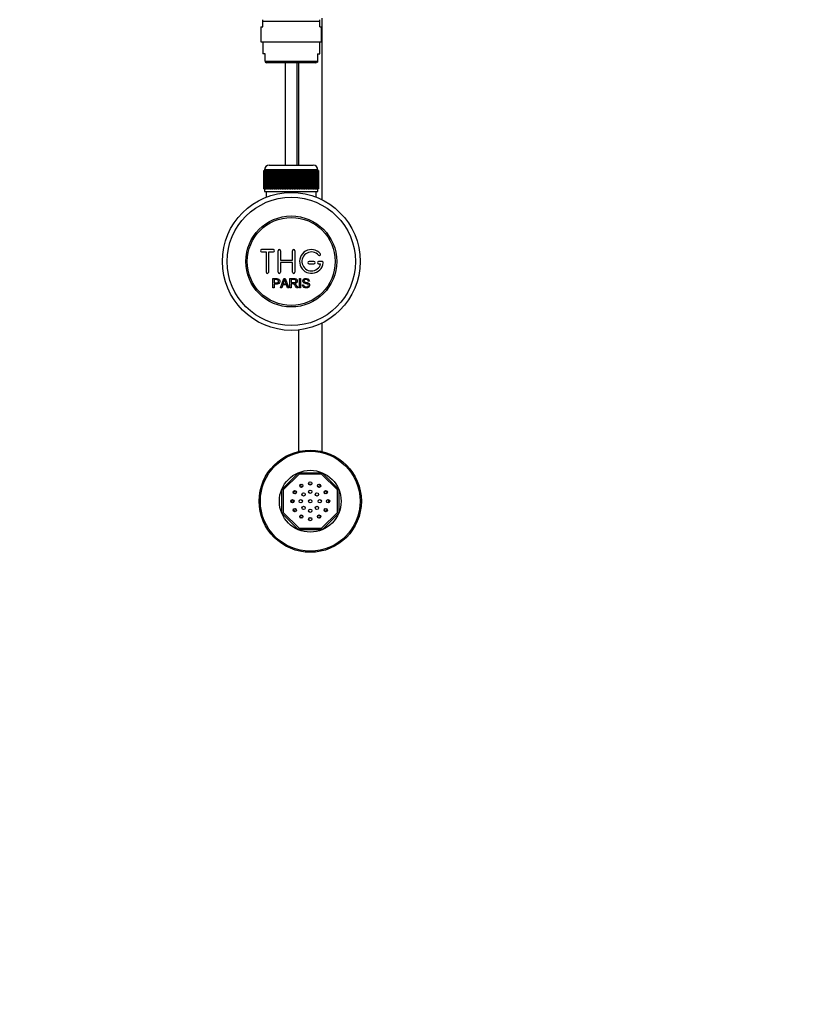
# Model space of a CAD drawing. Units: millimetres. Extents: x 0 to 1350, y 0 to 1863.
# Drawn here: x 618 to 947, y 0 to 414 of the extents above; entities that cross this region are included whole.
import ezdxf
from ezdxf import colors
from ezdxf.entities.mleader import LeaderData, LeaderLine
from ezdxf.math import Vec2, Vec3

# ---------------------------------------------------------------- set-up
doc = ezdxf.new("R2010")
doc.units = ezdxf.units.MM
doc.layers.add('DV5_Défaut', color=7, linetype='Continuous')
doc.layers.add('Défaut', color=7, linetype='Continuous')

# ---------------------------------------------------------------- blocks, each defined once
blk = doc.blocks.new('_DOT')
at = {"color": 0}
blk.add_line((0, 0), (-1, 0), dxfattribs=at)
at = {"color": 0, "const_width": 0.333}
blk.add_lwpolyline([(-0.1665, 0, 1), (0.1665, 0, 1)], format="xyb", close=True, dxfattribs=at)
blk = doc.blocks.new('SE4')
at = {"layer": 'DV5_Défaut', "color": 7, "linetype": 'Continuous'}
for p, q in [((745.73, 338.47), (745.73, 414.91)), ((719.99, 411.33), (720.74, 411.33)), ((719.99, 411.33), (719.99, 404.91)), ((720.74, 413.52), (720.74, 414.27)), ((744.74, 413.52), (720.74, 413.52)), ((720.74, 411.33), (720.74, 413.52)), ((744.74, 413.52), (744.74, 414.27)), ((744.74, 411.33), (744.74, 413.52)), ((744.74, 411.33), (745.49, 411.33)), ((745.49, 404.91), (745.49, 411.33)), ((719.99, 404.91), (745.49, 404.91)), ((720.74, 404.91), (720.74, 399.91)), ((744.74, 399.91), (744.74, 404.91)), ((721.74, 399.91), (720.74, 399.91)), ((721.74, 396.82), (721.74, 399.91)), ((743.74, 399.91), (744.74, 399.91)), ((743.74, 399.91), (743.74, 396.82)), ((721.74, 396.82), (743.74, 396.82)), ((721.74, 396.82), (721.74, 396.39)), ((721.74, 396.39), (722.39, 396.11)), ((743.08, 396.11), (722.39, 396.11)), ((730.24, 396.11), (730.24, 353.05)), ((735.24, 353.05), (735.24, 396.11)), ((735.73, 396.11), (735.73, 353.05)), ((743.08, 396.11), (743.74, 396.39)), ((743.74, 396.82), (743.74, 396.39)), ((723.49, 353.05), (741.99, 353.05)), ((721.24, 343.05), (721.24, 350.85)), ((721.24, 350.85), (721.26, 350.85)), ((721.24, 350.85), (721.24, 350.85)), ((721.24, 350.85), (721.24, 343.05)), ((721.26, 350.85), (721.32, 350.85)), ((721.26, 350.85), (721.26, 343.05)), ((721.32, 343.05), (721.32, 350.85)), ((721.32, 350.85), (721.38, 350.85)), ((721.38, 350.85), (721.48, 350.85)), ((721.38, 350.85), (721.38, 343.05)), ((721.48, 343.05), (721.48, 350.85)), ((721.48, 350.85), (721.58, 350.85)), ((743.99, 351.05), (721.49, 351.05)), ((721.49, 351.05), (721.49, 350.85)), ((721.58, 350.85), (721.73, 350.85)), ((721.58, 350.85), (721.58, 343.05)), ((721.73, 343.05), (721.73, 350.85)), ((721.73, 350.85), (721.88, 350.85)), ((721.88, 350.85), (722.08, 350.85)), ((721.88, 350.85), (721.88, 343.05)), ((722.08, 343.05), (722.08, 350.85)), ((722.08, 350.85), (722.26, 350.85)), ((722.26, 350.85), (722.51, 350.85)), ((722.26, 350.85), (722.26, 343.05)), ((722.51, 343.05), (722.51, 350.85)), ((722.51, 350.85), (722.72, 350.85)), ((722.72, 350.85), (723.02, 350.85)), ((722.72, 350.85), (722.72, 343.05)), ((723.02, 343.05), (723.02, 350.85)), ((723.02, 350.85), (723.27, 350.85)), ((723.27, 350.85), (723.61, 350.85)), ((723.27, 350.85), (723.27, 343.05)), ((723.61, 343.05), (723.61, 350.85)), ((723.61, 350.85), (723.9, 350.85)), ((723.9, 350.85), (724.27, 350.85)), ((723.9, 350.85), (723.9, 343.05)), ((724.27, 343.05), (724.27, 350.85)), ((724.27, 350.85), (724.59, 350.85)), ((724.59, 350.85), (725, 350.85)), ((724.59, 350.85), (724.59, 343.05)), ((725, 343.05), (725, 350.85)), ((725, 350.85), (725.34, 350.85)), ((725.34, 350.85), (725.34, 343.05)), ((725.34, 350.85), (725.35, 350.85)), ((725.35, 350.85), (725.79, 350.85)), ((725.35, 350.85), (725.35, 343.05)), ((725.79, 343.05), (725.79, 350.85)), ((725.79, 350.85), (726.13, 350.85)), ((726.13, 350.85), (726.13, 343.05)), ((726.13, 350.85), (726.17, 350.85)), ((726.17, 350.85), (726.64, 350.85)), ((726.17, 350.85), (726.17, 343.05)), ((726.64, 343.05), (726.64, 350.85)), ((726.64, 350.85), (726.97, 350.85)), ((726.97, 350.85), (726.97, 343.05)), ((726.97, 350.85), (727.04, 350.85)), ((727.04, 350.85), (727.54, 350.85)), ((727.04, 350.85), (727.04, 343.05)), ((727.54, 343.05), (727.54, 350.85)), ((727.54, 350.85), (727.86, 350.85)), ((727.86, 350.85), (727.86, 343.05)), ((727.86, 350.85), (727.96, 350.85)), ((727.96, 350.85), (728.48, 350.85)), ((727.96, 350.85), (727.96, 343.05)), ((728.48, 343.05), (728.48, 350.85)), ((728.48, 350.85), (728.79, 350.85)), ((728.79, 350.85), (728.79, 343.05)), ((728.79, 350.85), (728.92, 350.85)), ((728.92, 350.85), (729.46, 350.85)), ((728.92, 350.85), (728.92, 343.05)), ((729.46, 343.05), (729.46, 350.85)), ((729.46, 350.85), (729.75, 350.85)), ((729.75, 350.85), (729.75, 343.05)), ((729.75, 350.85), (729.9, 350.85)), ((729.9, 350.85), (730.46, 350.85)), ((729.9, 350.85), (729.9, 343.05)), ((730.46, 343.05), (730.46, 350.85)), ((730.46, 350.85), (730.73, 350.85)), ((730.73, 350.85), (730.73, 343.05)), ((730.73, 350.85), (730.91, 350.85)), ((730.91, 350.85), (731.48, 350.85)), ((730.91, 350.85), (730.91, 343.05)), ((731.48, 343.05), (731.48, 350.85)), ((731.48, 350.85), (731.73, 350.85)), ((731.73, 350.85), (731.73, 343.05)), ((731.73, 350.85), (731.94, 350.85)), ((731.94, 350.85), (732.51, 350.85)), ((731.94, 350.85), (731.94, 343.05)), ((732.51, 343.05), (732.51, 350.85)), ((732.51, 350.85), (732.74, 350.85)), ((732.74, 350.85), (732.74, 343.05)), ((732.74, 350.85), (732.97, 350.85)), ((732.97, 350.85), (733.54, 350.85)), ((732.97, 350.85), (732.97, 343.05)), ((733.54, 343.05), (733.54, 350.85)), ((733.54, 350.85), (733.75, 350.85)), ((733.75, 350.85), (733.75, 343.05)), ((733.75, 350.85), (734, 350.85)), ((734, 350.85), (734.56, 350.85)), ((734, 350.85), (734, 343.05)), ((734.56, 343.05), (734.56, 350.85)), ((734.56, 350.85), (734.75, 350.85)), ((734.75, 350.85), (734.75, 343.05)), ((734.75, 350.85), (735.02, 350.85)), ((735.02, 350.85), (735.58, 350.85)), ((735.02, 350.85), (735.02, 343.05)), ((735.58, 343.05), (735.58, 350.85)), ((735.58, 350.85), (735.73, 350.85)), ((735.73, 350.85), (735.73, 343.05)), ((735.73, 350.85), (736.02, 350.85)), ((736.02, 350.85), (736.56, 350.85)), ((736.02, 350.85), (736.02, 343.05)), ((736.56, 343.05), (736.56, 350.85)), ((736.56, 350.85), (736.69, 350.85)), ((736.69, 350.85), (736.69, 343.05)), ((736.69, 350.85), (737, 350.85)), ((737, 350.85), (737.52, 350.85)), ((737, 350.85), (737, 343.05)), ((737.52, 343.05), (737.52, 350.85)), ((737.52, 350.85), (737.62, 350.85)), ((737.62, 350.85), (737.62, 343.05)), ((737.62, 350.85), (737.94, 350.85)), ((737.94, 350.85), (738.44, 350.85)), ((737.94, 350.85), (737.94, 343.05)), ((738.44, 343.05), (738.44, 350.85)), ((738.44, 350.85), (738.51, 350.85)), ((738.51, 350.85), (738.51, 343.05)), ((738.51, 350.85), (738.84, 350.85)), ((738.84, 350.85), (739.31, 350.85)), ((738.84, 350.85), (738.84, 343.05)), ((739.31, 343.05), (739.31, 350.85)), ((739.31, 350.85), (739.35, 350.85)), ((739.35, 350.85), (739.35, 343.05)), ((739.35, 350.85), (739.69, 350.85)), ((739.69, 350.85), (740.13, 350.85)), ((739.69, 350.85), (739.69, 343.05)), ((740.13, 343.05), (740.13, 350.85)), ((740.13, 350.85), (740.14, 350.85)), ((740.14, 350.85), (740.14, 343.05)), ((740.14, 350.85), (740.48, 350.85)), ((740.48, 350.85), (740.89, 350.85)), ((740.48, 350.85), (740.48, 343.05)), ((740.89, 350.85), (741.21, 350.85)), ((740.89, 343.05), (740.89, 350.85)), ((741.21, 350.85), (741.58, 350.85)), ((741.21, 350.85), (741.21, 343.05)), ((741.58, 350.85), (741.87, 350.85)), ((741.58, 343.05), (741.58, 350.85)), ((741.87, 350.85), (742.21, 350.85)), ((741.87, 350.85), (741.87, 343.05)), ((742.21, 350.85), (742.46, 350.85)), ((742.21, 343.05), (742.21, 350.85)), ((742.46, 350.85), (742.75, 350.85)), ((742.46, 350.85), (742.46, 343.05)), ((742.75, 350.85), (742.97, 350.85)), ((742.75, 343.05), (742.75, 350.85)), ((742.97, 350.85), (743.22, 350.85)), ((742.97, 350.85), (742.97, 343.05)), ((743.22, 350.85), (743.4, 350.85)), ((743.22, 343.05), (743.22, 350.85)), ((743.4, 350.85), (743.6, 350.85)), ((743.4, 350.85), (743.4, 343.05)), ((743.6, 350.85), (743.75, 350.85)), ((743.6, 343.05), (743.6, 350.85)), ((743.75, 350.85), (743.9, 350.85)), ((743.75, 350.85), (743.75, 343.05)), ((743.9, 350.85), (744, 350.85)), ((743.9, 343.05), (743.9, 350.85)), ((743.99, 350.85), (743.99, 351.05)), ((744, 350.85), (744.1, 350.85)), ((744, 350.85), (744, 343.05)), ((744.1, 350.85), (744.16, 350.85)), ((744.1, 343.05), (744.1, 350.85)), ((744.16, 350.85), (744.22, 350.85)), ((744.16, 350.85), (744.16, 343.05)), ((744.22, 350.85), (744.24, 350.85)), ((744.22, 343.05), (744.22, 350.85)), ((744.24, 350.85), (744.24, 350.85)), ((744.24, 350.85), (744.24, 343.05)), ((744.24, 343.05), (744.24, 350.85)), ((721.26, 343.05), (721.24, 343.05)), ((721.24, 343.05), (721.24, 343.05)), ((721.26, 343.05), (721.32, 343.05)), ((721.38, 343.05), (721.32, 343.05)), ((721.38, 343.05), (721.48, 343.05)), ((721.58, 343.05), (721.48, 343.05)), ((721.49, 343.05), (721.49, 342.05)), ((721.49, 342.05), (743.99, 342.05)), ((721.58, 343.05), (721.73, 343.05)), ((721.88, 343.05), (721.73, 343.05)), ((721.88, 343.05), (722.08, 343.05)), ((722.26, 343.05), (722.08, 343.05)), ((722.24, 342.05), (722.24, 339.58)), ((722.26, 343.05), (722.51, 343.05)), ((722.72, 343.05), (722.51, 343.05)), ((722.72, 343.05), (723.02, 343.05)), ((723.27, 343.05), (723.02, 343.05)), ((723.27, 343.05), (723.61, 343.05)), ((723.9, 343.05), (723.61, 343.05)), ((723.9, 343.05), (724.27, 343.05)), ((724.59, 343.05), (724.27, 343.05)), ((724.59, 343.05), (725, 343.05)), ((725.34, 343.05), (725, 343.05)), ((725.35, 343.05), (725.34, 343.05)), ((725.35, 343.05), (725.79, 343.05)), ((726.13, 343.05), (725.79, 343.05)), ((726.17, 343.05), (726.13, 343.05)), ((726.17, 343.05), (726.64, 343.05)), ((726.97, 343.05), (726.64, 343.05)), ((727.04, 343.05), (726.97, 343.05)), ((727.04, 343.05), (727.54, 343.05)), ((727.86, 343.05), (727.54, 343.05)), ((727.96, 343.05), (727.86, 343.05)), ((727.96, 343.05), (728.48, 343.05)), ((728.79, 343.05), (728.48, 343.05)), ((728.92, 343.05), (728.79, 343.05)), ((728.92, 343.05), (729.46, 343.05)), ((729.75, 343.05), (729.46, 343.05)), ((729.9, 343.05), (729.75, 343.05)), ((729.9, 343.05), (730.46, 343.05)), ((730.73, 343.05), (730.46, 343.05)), ((730.91, 343.05), (730.73, 343.05)), ((730.91, 343.05), (731.48, 343.05)), ((731.73, 343.05), (731.48, 343.05)), ((731.94, 343.05), (731.73, 343.05)), ((731.94, 343.05), (732.51, 343.05)), ((732.74, 343.05), (732.51, 343.05)), ((732.97, 343.05), (732.74, 343.05)), ((732.97, 343.05), (733.54, 343.05)), ((733.75, 343.05), (733.54, 343.05)), ((734, 343.05), (733.75, 343.05)), ((734, 343.05), (734.56, 343.05)), ((734.75, 343.05), (734.56, 343.05)), ((735.02, 343.05), (734.75, 343.05)), ((735.02, 343.05), (735.58, 343.05)), ((735.73, 343.05), (735.58, 343.05)), ((736.02, 343.05), (735.73, 343.05)), ((736.02, 343.05), (736.56, 343.05)), ((736.69, 343.05), (736.56, 343.05)), ((737, 343.05), (736.69, 343.05)), ((737, 343.05), (737.52, 343.05)), ((737.62, 343.05), (737.52, 343.05)), ((737.94, 343.05), (737.62, 343.05)), ((737.94, 343.05), (738.44, 343.05)), ((738.51, 343.05), (738.44, 343.05)), ((738.84, 343.05), (738.51, 343.05)), ((738.84, 343.05), (739.31, 343.05)), ((739.35, 343.05), (739.31, 343.05)), ((739.69, 343.05), (739.35, 343.05)), ((739.69, 343.05), (740.13, 343.05)), ((740.14, 343.05), (740.13, 343.05)), ((740.48, 343.05), (740.14, 343.05)), ((740.48, 343.05), (740.89, 343.05)), ((741.21, 343.05), (740.89, 343.05)), ((741.21, 343.05), (741.58, 343.05)), ((741.87, 343.05), (741.58, 343.05)), ((741.87, 343.05), (742.21, 343.05)), ((742.46, 343.05), (742.21, 343.05)), ((742.46, 343.05), (742.75, 343.05)), ((742.97, 343.05), (742.75, 343.05)), ((742.97, 343.05), (743.22, 343.05)), ((743.4, 343.05), (743.22, 343.05)), ((743.24, 339.58), (743.24, 342.05)), ((743.4, 343.05), (743.6, 343.05)), ((743.75, 343.05), (743.6, 343.05)), ((743.75, 343.05), (743.9, 343.05)), ((744, 343.05), (743.9, 343.05)), ((743.99, 342.05), (743.99, 343.05)), ((744, 343.05), (744.1, 343.05)), ((744.16, 343.05), (744.1, 343.05)), ((744.16, 343.05), (744.22, 343.05)), ((744.24, 343.05), (744.22, 343.05)), ((744.24, 343.05), (744.24, 343.05)), ((725.24, 317.55), (720.24, 317.55)), ((720.24, 316.55), (722.24, 316.55)), ((722.24, 316.55), (722.24, 308.05)), ((723.24, 308.05), (723.24, 316.55)), ((723.24, 316.55), (725.24, 316.55)), ((727.24, 308.05), (727.24, 317.05)), ((728.24, 317.05), (728.24, 313.05)), ((733.24, 313.05), (733.24, 317.05)), ((734.24, 317.05), (734.24, 308.05)), ((728.24, 313.05), (733.24, 313.05)), ((733.24, 312.05), (728.24, 312.05)), ((728.24, 312.05), (728.24, 308.05)), ((733.24, 308.05), (733.24, 312.05)), ((742.24, 312.55), (740.24, 312.55)), ((740.24, 311.55), (742.24, 311.55)), ((745.71, 312.55), (744.24, 312.55)), ((744.24, 311.55), (745.11, 311.55)), ((724.98, 301.48), (724.98, 305.35)), ((725.49, 304.89), (725.49, 303.51)), ((725.49, 303.05), (725.49, 301.48)), ((728.17, 301.48), (729.65, 305.35)), ((729.13, 302.65), (728.71, 301.48)), ((730.75, 302.65), (729.13, 302.65)), ((729.28, 303.07), (730.6, 303.07)), ((729.65, 305.35), (730.2, 305.35)), ((730.2, 305.35), (731.79, 301.48)), ((731.2, 301.48), (730.75, 302.65)), ((732.2, 301.48), (732.2, 305.35)), ((732.71, 304.92), (732.71, 303.64)), ((732.71, 303.2), (732.71, 301.48)), ((736.18, 301.48), (736.18, 305.35)), ((736.18, 305.35), (736.69, 305.35)), ((736.69, 305.35), (736.69, 301.48)), ((737.42, 302.72), (737.9, 302.76)), ((740.38, 304.26), (739.89, 304.22)), ((725.49, 301.48), (724.98, 301.48)), ((728.71, 301.48), (728.17, 301.48)), ((731.79, 301.48), (731.2, 301.48)), ((732.71, 301.48), (732.2, 301.48)), ((735.6, 301.48), (734.96, 301.48)), ((736.69, 301.48), (736.18, 301.48)), ((745.73, 232.59), (745.73, 286.62)), ((735.73, 283.7), (735.73, 232.59)), ((728.73, 216.65), (735.76, 223.68)), ((736.01, 223.08), (729.33, 216.4)), ((735.76, 223.68), (745.7, 223.68)), ((736.01, 223.08), (735.76, 223.68)), ((745.45, 223.08), (736.01, 223.08)), ((745.45, 223.08), (745.7, 223.68)), ((752.13, 216.4), (745.45, 223.08)), ((745.7, 223.68), (752.73, 216.65)), ((728.73, 206.71), (728.73, 216.65)), ((728.73, 216.65), (729.33, 216.4)), ((729.33, 216.4), (729.33, 206.96)), ((752.13, 216.4), (752.73, 216.65)), ((752.13, 206.96), (752.13, 216.4)), ((752.73, 216.65), (752.73, 206.71)), ((728.73, 206.71), (729.33, 206.96)), ((735.76, 199.68), (728.73, 206.71)), ((729.33, 206.96), (736.01, 200.28)), ((745.45, 200.28), (752.13, 206.96)), ((752.73, 206.71), (745.7, 199.68)), ((752.13, 206.96), (752.73, 206.71)), ((735.76, 199.68), (736.01, 200.28)), ((745.7, 199.68), (735.76, 199.68)), ((736.01, 200.28), (745.45, 200.28)), ((745.7, 199.68), (745.45, 200.28))]:
    blk.add_line(p, q, dxfattribs=at)
for centre, radius in [((732.74, 312.55), 29), ((732.74, 312.55), 27), ((732.74, 312.55), 19.14), ((732.74, 312.55), 18.5), ((740.73, 211.68), 21.5), ((740.73, 211.68), 21), ((740.73, 211.68), 13), ((740.73, 219.18), 0.7), ((734.24, 215.43), 0.7), ((736.98, 218.17), 0.7), ((740.73, 215.68), 0.7), ((744.48, 218.17), 0.7), ((747.23, 215.43), 0.7), ((733.23, 211.68), 0.7), ((736.73, 211.68), 0.7), ((737.9, 214.51), 0.7), ((740.73, 211.68), 0.7), ((743.56, 214.51), 0.7), ((744.73, 211.68), 0.7), ((748.23, 211.68), 0.7), ((734.24, 207.93), 0.7), ((737.9, 208.85), 0.7), ((740.73, 207.68), 0.7), ((743.56, 208.85), 0.7), ((747.23, 207.93), 0.7), ((736.98, 205.18), 0.7), ((740.73, 204.18), 0.7), ((744.48, 205.18), 0.7)]:
    blk.add_circle(centre, radius, dxfattribs=at)
for centre, radius, start, end in [((723.49, 351.05), 2, 90, 180), ((741.99, 351.05), 2, 0, 90), ((720.24, 317.05), 0.5, 90, 270), ((725.24, 317.05), 0.5, 270, 90), ((727.74, 317.05), 0.5, 0, 180), ((733.74, 317.05), 0.5, 0, 180), ((741.24, 312.55), 5, 41.8103, 353.6206), ((741.24, 312.55), 4, 41.8103, 345.5225), ((744.59, 315.55), 0.5, 221.8103, 41.8103), ((740.24, 312.05), 0.5, 90, 270), ((742.24, 312.05), 0.5, 270, 90), ((744.24, 312.05), 0.5, 90, 270), ((745.71, 312.05), 0.5, 353.6206, 90), ((722.74, 308.05), 0.5, 180, 0), ((727.74, 308.05), 0.5, 180, 0), ((733.74, 308.05), 0.5, 180, 0), ((718.7, 307.72), 11.56, 336.2723, 346.0887), ((762.74, 315.83), 34.58, 198.3498, 201.6508), ((740.73, 211.68), 7.8, 145.2609, 154.7391), ((740.73, 211.68), 7, 146.1254, 153.8746), ((740.73, 211.68), 7.8, 115.2609, 124.7391), ((740.73, 211.68), 7, 116.1254, 123.8746), ((740.73, 211.68), 7, 86.1254, 93.8746), ((740.73, 211.68), 7, 56.1254, 63.8746), ((740.73, 211.68), 7.8, 55.2609, 64.7391), ((740.73, 211.68), 7, 26.1254, 33.8746), ((740.73, 211.68), 7.8, 25.2609, 34.7391), ((740.73, 211.68), 7.8, 175.2609, 184.7391), ((740.73, 211.68), 7, 176.1254, 183.8746), ((740.73, 211.68), 7, 0, 3.8746), ((740.73, 211.68), 7, 356.1254, 0), ((740.73, 211.68), 7.8, 355.2609, 4.7391), ((740.73, 211.68), 7.8, 205.2609, 214.7391), ((740.73, 211.68), 7, 206.1254, 213.8746), ((740.73, 211.68), 7, 326.1254, 333.8746), ((740.73, 211.68), 7.8, 325.2609, 334.7391), ((740.73, 211.68), 7.8, 235.2609, 244.7391), ((740.73, 211.68), 7, 236.1254, 243.8746), ((740.73, 211.68), 7, 266.1254, 273.8746), ((740.73, 211.68), 7, 296.1254, 303.8746), ((740.73, 211.68), 7.8, 295.2609, 304.7391)]:
    blk.add_arc(centre, radius, start, end, dxfattribs=at)
for points, knots in [([(724.98, 305.35), (725.54, 305.35), (726.11, 305.36), (726.95, 305.33), (727.25, 305.3), (727.72, 304.99), (727.87, 304.72), (727.96, 304.17), (727.93, 303.88), (727.67, 303.39), (727.43, 303.21), (726.9, 303.05), (726.61, 303.05), (726.05, 303.05), (725.77, 303.05), (725.49, 303.05)], [0, 0, 0, 0, 0.25, 0.25, 0.375, 0.375, 0.5, 0.5, 0.625, 0.625, 0.75, 0.75, 0.875, 0.875, 1, 1, 1, 1]), ([(725.49, 303.51), (725.85, 303.51), (726.21, 303.5), (726.57, 303.51), (726.7, 303.51), (726.83, 303.52), (726.96, 303.56), (727.02, 303.58), (727.09, 303.61), (727.15, 303.65), (727.21, 303.69), (727.26, 303.74), (727.3, 303.8), (727.33, 303.86), (727.36, 303.91), (727.38, 303.97), (727.4, 304.06), (727.41, 304.16), (727.41, 304.25), (727.4, 304.33), (727.39, 304.42), (727.36, 304.49), (727.33, 304.57), (727.28, 304.64), (727.23, 304.7), (727.18, 304.75), (727.12, 304.79), (727.05, 304.82), (726.99, 304.85), (726.93, 304.87), (726.87, 304.87), (726.6, 304.91), (726.32, 304.89), (726.04, 304.89), (725.86, 304.89), (725.68, 304.89), (725.49, 304.89)], [0, 0, 0, 0, 0.231109, 0.231109, 0.231109, 0.315599, 0.315599, 0.315599, 0.361452, 0.361452, 0.361452, 0.407997, 0.407997, 0.407997, 0.449279, 0.449279, 0.449279, 0.510802, 0.510802, 0.510802, 0.56375, 0.56375, 0.56375, 0.617294, 0.617294, 0.617294, 0.663481, 0.663481, 0.663481, 0.70395, 0.70395, 0.70395, 0.882069, 0.882069, 0.882069, 1, 1, 1, 1]), ([(732.2, 305.35), (732.81, 305.35), (733.43, 305.36), (734.04, 305.34), (734.2, 305.34), (734.36, 305.33), (734.52, 305.29), (734.62, 305.27), (734.73, 305.24), (734.82, 305.18), (734.91, 305.13), (734.99, 305.06), (735.06, 304.97), (735.14, 304.88), (735.2, 304.76), (735.23, 304.65), (735.27, 304.53), (735.29, 304.41), (735.29, 304.28), (735.29, 304.16), (735.27, 304.03), (735.22, 303.91), (735.18, 303.8), (735.11, 303.69), (735.03, 303.6), (734.96, 303.53), (734.87, 303.46), (734.78, 303.41), (734.64, 303.34), (734.48, 303.29), (734.33, 303.26), (734.29, 303.25), (734.24, 303.24), (734.2, 303.24)], [0, 0, 0, 0, 0.340399, 0.340399, 0.340399, 0.428735, 0.428735, 0.428735, 0.488921, 0.488921, 0.488921, 0.549857, 0.549857, 0.549857, 0.619166, 0.619166, 0.619166, 0.688802, 0.688802, 0.688802, 0.760928, 0.760928, 0.760928, 0.828185, 0.828185, 0.828185, 0.887967, 0.887967, 0.887967, 0.976276, 0.976276, 0.976276, 1, 1, 1, 1]), ([(732.71, 303.64), (733.12, 303.64), (733.53, 303.63), (733.93, 303.64), (734.05, 303.65), (734.16, 303.66), (734.28, 303.69), (734.35, 303.71), (734.42, 303.73), (734.48, 303.77), (734.54, 303.8), (734.59, 303.84), (734.62, 303.89), (734.66, 303.94), (734.69, 303.99), (734.72, 304.05), (734.74, 304.11), (734.76, 304.18), (734.76, 304.25), (734.77, 304.32), (734.76, 304.39), (734.75, 304.46), (734.73, 304.53), (734.69, 304.59), (734.65, 304.65), (734.61, 304.7), (734.56, 304.75), (734.51, 304.78), (734.45, 304.82), (734.39, 304.85), (734.33, 304.87), (734.21, 304.9), (734.08, 304.91), (733.95, 304.92), (733.54, 304.92), (733.12, 304.92), (732.71, 304.92)], [0, 0, 0, 0, 0.253281, 0.253281, 0.253281, 0.325224, 0.325224, 0.325224, 0.37194, 0.37194, 0.37194, 0.410177, 0.410177, 0.410177, 0.448282, 0.448282, 0.448282, 0.491287, 0.491287, 0.491287, 0.535371, 0.535371, 0.535371, 0.582029, 0.582029, 0.582029, 0.621941, 0.621941, 0.621941, 0.663591, 0.663591, 0.663591, 0.743208, 0.743208, 0.743208, 1, 1, 1, 1]), ([(734.96, 301.48), (734.83, 301.69), (734.69, 301.91), (734.41, 302.34), (734.27, 302.56), (734.08, 302.82), (734.04, 302.87), (733.95, 302.97), (733.91, 303.01), (733.8, 303.09), (733.74, 303.12), (733.65, 303.16), (733.62, 303.17), (733.56, 303.19), (733.53, 303.19), (733.43, 303.2), (733.36, 303.2), (733.23, 303.2), (733.04, 303.2), (732.84, 303.2), (732.71, 303.2)], [0, 0, 0, 0, 0.25, 0.25, 0.5, 0.5, 0.5625, 0.5625, 0.625, 0.625, 0.6875, 0.6875, 0.71875, 0.71875, 0.75, 0.75, 0.8125, 0.8125, 0.875, 1, 1, 1, 1]), ([(734.2, 303.24), (734.29, 303.2), (734.37, 303.15), (734.53, 303.04), (734.59, 302.97), (734.79, 302.76), (734.89, 302.6), (735.2, 302.12), (735.4, 301.8), (735.6, 301.48)], [0, 0, 0, 0, 0.125, 0.125, 0.25, 0.25, 0.5, 0.5, 1, 1, 1, 1]), ([(739.89, 304.22), (739.86, 304.43), (739.78, 304.64), (739.45, 304.91), (739.23, 304.95), (738.8, 304.97), (738.57, 304.96), (738.18, 304.76), (738.04, 304.54), (738.07, 304.22), (738.12, 304.12), (738.28, 303.98), (738.38, 303.94), (738.68, 303.83), (738.89, 303.78), (739.52, 303.63), (739.97, 303.54), (740.53, 302.92), (740.57, 302.41), (740.12, 301.66), (739.68, 301.46), (738.82, 301.38), (738.37, 301.44), (737.65, 301.88), (737.43, 302.29), (737.42, 302.72)], [0, 0, 0, 0, 0.0625, 0.0625, 0.125, 0.125, 0.1875, 0.1875, 0.25, 0.25, 0.28125, 0.28125, 0.3125, 0.3125, 0.375, 0.375, 0.5, 0.5, 0.625, 0.625, 0.75, 0.75, 0.875, 0.875, 1, 1, 1, 1]), ([(737.9, 302.76), (737.93, 302.55), (737.99, 302.34), (738.29, 302.04), (738.49, 301.95), (738.91, 301.86), (739.13, 301.85), (739.55, 301.93), (739.77, 302.02), (740.02, 302.38), (740.04, 302.63), (739.81, 302.98), (739.59, 303.07), (738.98, 303.24), (738.55, 303.3), (737.97, 303.57), (737.8, 303.71), (737.58, 304.07), (737.54, 304.3), (737.62, 304.72), (737.72, 304.92), (738.04, 305.22), (738.25, 305.31), (738.88, 305.46), (739.33, 305.44), (740.1, 305.09), (740.36, 304.69), (740.38, 304.26)], [0, 0, 0, 0, 0.0625, 0.0625, 0.125, 0.125, 0.1875, 0.1875, 0.25, 0.25, 0.3125, 0.3125, 0.375, 0.375, 0.5, 0.5, 0.5625, 0.5625, 0.625, 0.625, 0.6875, 0.6875, 0.75, 0.75, 0.875, 0.875, 1, 1, 1, 1])]:
    blk.add_open_spline(points, degree=3, knots=knots, dxfattribs=at)

msp = doc.modelspace()

# ---------------------------------------------------------------- block references
at = {"layer": 'Défaut'}
msp.add_blockref('SE4', (0, 0), dxfattribs=at)

# ---------------------------------------------------------------- leaders
at = {"layer": 'Défaut', "color": 7, "linetype": 'Continuous'}
ml = msp.add_multileader_mtext('Standard', dxfattribs=at)
ml.set_content('{\\pxsm0.9;\\fSolid Edge ISO|b1||i0||c0|p34;\\W1.;16/10/2017\\P}', color=256)
ml.set_leader_properties()
ml.set_arrow_properties(name='DOT')
ml.build(insert=Vec2(0, 0))
ml.multileader.update_dxf_attribs({"leader_type": 0, "dogleg_length": 0, "arrow_head_size": 12})
ctx = ml.context
ctx.base_point, ctx.char_height, ctx.arrow_head_size, ctx.landing_gap_size = Vec3(1088.17, 1855.67), 12, 12, 4.2
notes = []
notes.append((ctx, [(0, (0, 0, 0), (0, 0), (1, 0), 1, [])]))
ctx.mtext.insert = Vec3(1090.17, 1861.79)
for ctx, leaders in notes:
    for number, flags, end, landing, length, lines in leaders:
        leader = LeaderData()
        leader.index, (leader.has_last_leader_line, leader.has_dogleg_vector, leader.attachment_direction) = number, flags
        leader.last_leader_point, leader.dogleg_vector, leader.dogleg_length = Vec3(end), Vec3(landing), length
        for number, points, colour, breaks in lines:
            line = LeaderLine()
            line.index, line.vertices, line.color, line.breaks = number, Vec3.list(points), colors.encode_raw_color(colour), breaks
            leader.lines.append(line)
        ctx.leaders.append(leader)

doc.saveas('drawing.dxf')
